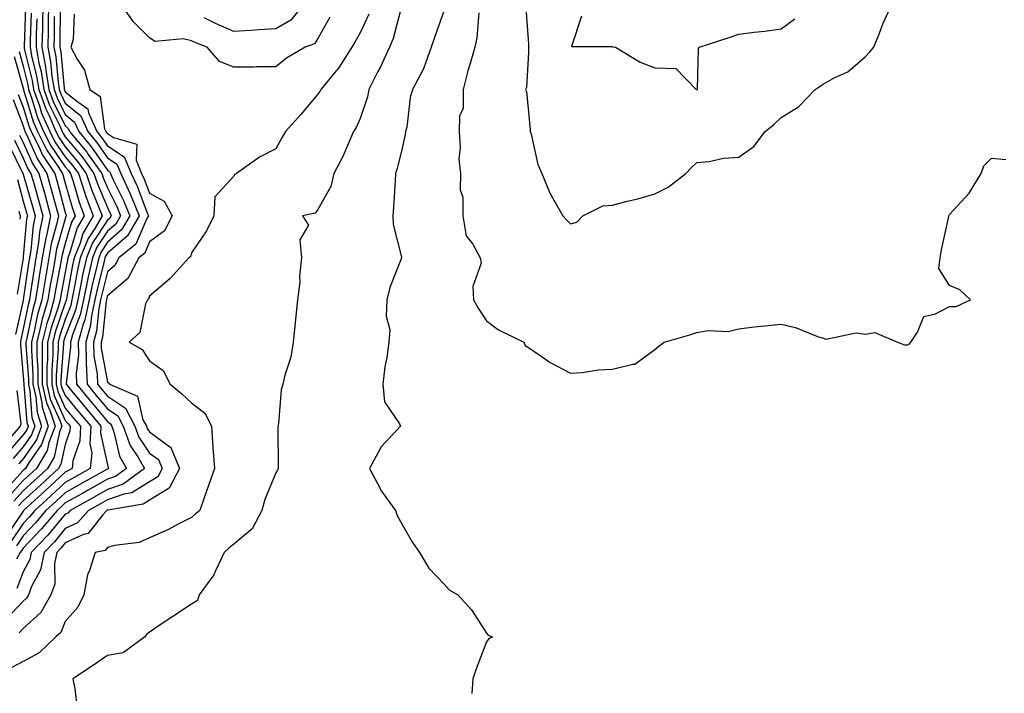
# Model space of a CAD drawing. Units: inches. Extents: x 1016003 to 1018643, y 7245098 to 7247738.
# Drawn here: x 1016887 to 1017121, y 7245369 to 7245528 of the extents above; entities that cross this region are included whole.
import ezdxf

# ---------------------------------------------------------------- set-up
doc = ezdxf.new("R2010")
doc.units = ezdxf.units.IN
doc.header["$MEASUREMENT"] = 0
doc.layers.add('Contour_10167245', color=7, linetype='Continuous', true_color=0x05713e)

msp = doc.modelspace()

# ---------------------------------------------------------------- linework, layer by layer
at = {"layer": 'Contour_10167245'}
for points in [[(1016892.73, 7245531.92, 3065), (1016892.64, 7245527.33, 3065), (1016892.61, 7245526.48, 3065), (1016892.51, 7245521.92, 3065), (1016893.38, 7245517.25, 3065), (1016893.45, 7245516.52, 3065), (1016894.17, 7245511.92, 3065), (1016895.2, 7245509.07, 3065), (1016898.05, 7245503.25, 3065), (1016898.77, 7245502.64, 3065), (1016899.09, 7245501.92, 3065), (1016903.13, 7245497, 3065), (1016903.49, 7245496.48, 3065), (1016906.73, 7245491.92, 3065), (1016907.05, 7245490.92, 3065), (1016908.05, 7245488.57, 3065), (1016910.26, 7245484.13, 3065), (1016911.17, 7245481.92, 3065), (1016910.02, 7245479.95, 3065), (1016908.05, 7245478.23, 3065), (1016905.53, 7245474.44, 3065), (1016904.51, 7245471.92, 3065), (1016903.52, 7245467.39, 3065), (1016903.33, 7245466.64, 3065), (1016902.36, 7245461.92, 3065), (1016901.6, 7245458.37, 3065), (1016899.75, 7245453.62, 3065), (1016899.26, 7245451.92, 3065), (1016899.29, 7245450.68, 3065), (1016898.24, 7245442.11, 3065), (1016898.25, 7245441.92, 3065), (1016899.22, 7245440.75, 3065), (1016902.7, 7245436.57, 3065), (1016906.52, 7245431.92, 3065), (1016906.44, 7245430.31, 3065), (1016908.05, 7245422.75, 3065), (1016908.21, 7245422.08, 3065), (1016908.29, 7245421.92, 3065), (1016908.16, 7245421.81, 3065), (1016908.05, 7245421.78, 3065), (1016907.73, 7245421.6, 3065), (1016901.75, 7245418.22, 3065), (1016898.05, 7245416.14, 3065), (1016895.85, 7245414.12, 3065), (1016893.45, 7245411.92, 3065), (1016890.99, 7245408.98, 3065), (1016888.05, 7245405.92, 3065), (1016886.43, 7245403.54, 3065)], [(1016894.09, 7245531.92, 3066), (1016894.02, 7245527.89, 3066), (1016894.02, 7245525.95, 3066), (1016893.93, 7245521.92, 3066), (1016894.57, 7245518.44, 3066), (1016894.89, 7245515.08, 3066), (1016895.38, 7245511.92, 3066), (1016896.09, 7245509.96, 3066), (1016898.05, 7245505.96, 3066), (1016900.27, 7245504.14, 3066), (1016901.24, 7245501.92, 3066), (1016904.31, 7245498.18, 3066), (1016908.05, 7245492.75, 3066), (1016908.56, 7245492.43, 3066), (1016908.76, 7245491.92, 3066), (1016909.38, 7245490.59, 3066), (1016911.81, 7245485.68, 3066), (1016913.37, 7245481.92, 3066), (1016911.42, 7245478.55, 3066), (1016908.05, 7245475.62, 3066), (1016906.58, 7245473.39, 3066), (1016905.98, 7245471.92, 3066), (1016905.39, 7245469.26, 3066), (1016904.47, 7245465.5, 3066), (1016903.72, 7245461.92, 3066), (1016902.73, 7245457.24, 3066), (1016902.31, 7245456.18, 3066), (1016901.09, 7245451.92, 3066), (1016901.17, 7245448.8, 3066), (1016900.64, 7245444.51, 3066), (1016900.73, 7245441.92, 3066), (1016904.06, 7245437.93, 3066), (1016908.05, 7245433.03, 3066), (1016908.71, 7245432.58, 3066), (1016909.07, 7245431.92, 3066), (1016909.66, 7245430.31, 3066), (1016910.93, 7245424.8, 3066), (1016912.58, 7245421.92, 3066), (1016909.96, 7245420.01, 3066), (1016908.05, 7245419.33, 3066), (1016903.31, 7245416.66, 3066), (1016902.13, 7245416, 3066), (1016898.05, 7245413.72, 3066), (1016897.12, 7245412.85, 3066), (1016896.1, 7245411.92, 3066), (1016892.42, 7245407.55, 3066), (1016888.05, 7245402.97, 3066), (1016887.62, 7245402.35, 3066), (1016887.3, 7245401.92, 3066), (1016886.48, 7245400.35, 3066)], [(1016888.61, 7245531.36, 3062), (1016888.27, 7245522.14, 3062), (1016888.26, 7245521.92, 3062), (1016888.31, 7245521.66, 3062), (1016890.2, 7245514.07, 3062), (1016890.54, 7245511.92, 3062), (1016891.94, 7245508.03, 3062), (1016892.44, 7245506.31, 3062), (1016894.36, 7245501.92, 3062), (1016895.6, 7245499.47, 3062), (1016898.05, 7245495.91, 3062), (1016899.87, 7245493.74, 3062), (1016901.16, 7245491.92, 3062), (1016902.7, 7245487.27, 3062), (1016902.85, 7245486.72, 3062), (1016904.68, 7245481.92, 3062), (1016902.23, 7245477.74, 3062), (1016901.55, 7245475.42, 3062), (1016900.13, 7245471.92, 3062), (1016899.76, 7245470.21, 3062), (1016898.33, 7245462.2, 3062), (1016898.27, 7245461.92, 3062), (1016898.24, 7245461.73, 3062), (1016898.05, 7245461.27, 3062), (1016895.68, 7245454.29, 3062), (1016895.08, 7245451.92, 3062), (1016895.08, 7245448.95, 3062), (1016894.82, 7245445.15, 3062), (1016894.82, 7245441.92, 3062), (1016895.4, 7245439.27, 3062), (1016898.05, 7245433.31, 3062), (1016898.68, 7245432.55, 3062), (1016899.2, 7245431.92, 3062), (1016899.14, 7245430.83, 3062), (1016898.05, 7245427.6, 3062), (1016897.03, 7245422.94, 3062), (1016896.43, 7245421.92, 3062), (1016892.07, 7245417.9, 3062), (1016888.05, 7245414.22, 3062), (1016886.96, 7245413.01, 3062)], [(1016977.96, 7245531.83, 3071), (1016975.95, 7245524.02, 3071), (1016975.07, 7245521.92, 3071), (1016972.82, 7245517.15, 3071), (1016972.3, 7245516.17, 3071), (1016970.15, 7245511.92, 3071), (1016969.81, 7245510.16, 3071), (1016968.05, 7245505.05, 3071), (1016967.11, 7245502.86, 3071), (1016966.53, 7245501.92, 3071), (1016965.28, 7245499.15, 3071), (1016963.97, 7245496, 3071), (1016961.86, 7245491.92, 3071), (1016961.08, 7245488.89, 3071), (1016958.05, 7245483.44, 3071), (1016957.4, 7245482.57, 3071), (1016954.41, 7245481.92, 3071), (1016955.82, 7245479.69, 3071), (1016953.77, 7245476.2, 3071), (1016954.16, 7245471.92, 3071), (1016953.71, 7245467.58, 3071), (1016953.79, 7245466.18, 3071), (1016953.17, 7245461.92, 3071), (1016952.69, 7245457.28, 3071), (1016952.62, 7245456.49, 3071), (1016952.17, 7245451.92, 3071), (1016951.62, 7245448.35, 3071), (1016950.19, 7245444.06, 3071), (1016949.74, 7245441.92, 3071), (1016949.35, 7245440.62, 3071), (1016948.7, 7245432.57, 3071), (1016948.57, 7245431.92, 3071), (1016948.57, 7245431.4, 3071), (1016948.62, 7245422.49, 3071), (1016948.62, 7245421.92, 3071), (1016948.48, 7245421.49, 3071), (1016948.05, 7245420.91, 3071), (1016945.46, 7245414.51, 3071), (1016944.72, 7245411.92, 3071), (1016942.42, 7245407.55, 3071), (1016938.05, 7245403.93, 3071), (1016936.94, 7245403.03, 3071), (1016935.78, 7245401.92, 3071), (1016933.69, 7245397.56, 3071), (1016933.34, 7245396.63, 3071), (1016929.88, 7245391.92, 3071), (1016929.42, 7245390.55, 3071), (1016928.05, 7245389.72, 3071), (1016923.35, 7245386.62, 3071), (1016921.51, 7245385.38, 3071), (1016918.05, 7245383.07, 3071), (1016917.43, 7245382.54, 3071), (1016916.94, 7245381.92, 3071), (1016911.82, 7245378.15, 3071), (1016908.05, 7245377.46, 3071), (1016904.75, 7245375.22, 3071), (1016899.81, 7245371.92, 3071), (1016900.33, 7245369.64, 3071), (1016900.88, 7245364.75, 3071)], [(1016960.91, 7245529.06, 3069), (1016958.05, 7245524, 3069), (1016957.22, 7245522.75, 3069), (1016955.02, 7245521.92, 3069), (1016950.61, 7245519.36, 3069), (1016948.05, 7245517.28, 3069), (1016943.44, 7245517.31, 3069), (1016942.75, 7245517.22, 3069), (1016938.05, 7245517.24, 3069), (1016934.65, 7245518.52, 3069), (1016931.72, 7245521.92, 3069), (1016929.09, 7245522.96, 3069), (1016928.05, 7245523.46, 3069), (1016926.02, 7245523.95, 3069), (1016919.42, 7245523.29, 3069), (1016918.05, 7245524.16, 3069), (1016914.21, 7245528.08, 3069), (1016911.45, 7245531.92, 3069)], [(1016954.43, 7245531.92, 3068), (1016951.62, 7245528.35, 3068), (1016948.05, 7245526.3, 3068), (1016943.92, 7245526.05, 3068), (1016942.08, 7245525.95, 3068), (1016938.05, 7245525.71, 3068), (1016933.7, 7245527.57, 3068), (1016931.06, 7245528.91, 3068)], [(1017007.46, 7245531.33, 3074), (1017008.05, 7245522.64, 3074), (1017008.09, 7245521.96, 3074), (1017008.09, 7245521.92, 3074), (1017008.1, 7245521.87, 3074), (1017008.05, 7245520.7, 3074), (1017007.59, 7245512.38, 3074), (1017007.39, 7245511.92, 3074), (1017007.59, 7245511.46, 3074), (1017008.05, 7245506.55, 3074), (1017008.48, 7245502.35, 3074), (1017008.49, 7245501.92, 3074), (1017008.7, 7245501.27, 3074), (1017010.25, 7245494.12, 3074), (1017011.25, 7245491.92, 3074), (1017013.22, 7245487.09, 3074), (1017013.79, 7245486.18, 3074), (1017016.19, 7245481.92, 3074), (1017017.11, 7245480.98, 3074), (1017018.05, 7245480.01, 3074), (1017019.57, 7245480.4, 3074), (1017020.95, 7245481.92, 3074), (1017025.68, 7245484.29, 3074), (1017028.05, 7245484.46, 3074), (1017031.51, 7245485.38, 3074), (1017034, 7245485.97, 3074), (1017038.05, 7245487.13, 3074), (1017041.26, 7245488.71, 3074), (1017045.42, 7245491.92, 3074), (1017046.7, 7245493.27, 3074), (1017048.05, 7245494.57, 3074), (1017050.97, 7245494.84, 3074), (1017054.41, 7245495.56, 3074), (1017058.05, 7245495.83, 3074), (1017061.6, 7245498.37, 3074), (1017064.31, 7245501.92, 3074), (1017066.34, 7245503.63, 3074), (1017068.05, 7245505.28, 3074), (1017072.21, 7245507.76, 3074), (1017076.15, 7245511.92, 3074), (1017077.3, 7245512.67, 3074), (1017078.05, 7245513.17, 3074), (1017080.85, 7245514.72, 3074), (1017083.87, 7245516.1, 3074), (1017088.05, 7245519.69, 3074), (1017089.13, 7245520.84, 3074), (1017090.08, 7245521.92, 3074), (1017091.45, 7245525.32, 3074), (1017092.3, 7245527.67, 3074), (1017094.24, 7245531.92, 3074)], [(1016896.81, 7245530.68, 3068), (1016896.79, 7245523.18, 3068), (1016896.76, 7245521.92, 3068), (1016896.97, 7245520.84, 3068), (1016897.77, 7245512.2, 3068), (1016897.82, 7245511.92, 3068), (1016897.87, 7245511.74, 3068), (1016898.05, 7245511.38, 3068), (1016901.01, 7245508.96, 3068), (1016903.44, 7245507.31, 3068), (1016903.57, 7245506.4, 3068), (1016905.53, 7245501.92, 3068), (1016906.66, 7245500.53, 3068), (1016908.05, 7245498.53, 3068), (1016912.05, 7245495.92, 3068), (1016913.71, 7245491.92, 3068), (1016915.09, 7245488.96, 3068), (1016917.58, 7245482.39, 3068), (1016917.78, 7245481.92, 3068), (1016917.4, 7245481.27, 3068), (1016914.81, 7245475.16, 3068), (1016910.8, 7245471.92, 3068), (1016909.84, 7245470.13, 3068), (1016908.05, 7245468.61, 3068), (1016906.72, 7245463.25, 3068), (1016906.45, 7245461.92, 3068), (1016906.01, 7245459.88, 3068), (1016905.47, 7245454.5, 3068), (1016904.73, 7245451.92, 3068), (1016904.82, 7245448.69, 3068), (1016905.6, 7245444.37, 3068), (1016905.68, 7245441.92, 3068), (1016906.76, 7245440.63, 3068), (1016908.05, 7245439.05, 3068), (1016912.32, 7245436.19, 3068), (1016914.57, 7245431.92, 3068), (1016915.51, 7245429.38, 3068), (1016918.05, 7245425.56, 3068), (1016920.16, 7245424.03, 3068), (1016921.04, 7245421.92, 3068), (1016920.03, 7245419.94, 3068), (1016918.05, 7245418.74, 3068), (1016913.85, 7245416.12, 3068), (1016911.93, 7245415.8, 3068), (1016908.05, 7245414.44, 3068), (1016906.44, 7245413.53, 3068), (1016903.56, 7245411.92, 3068), (1016900.98, 7245408.99, 3068), (1016898.05, 7245407.62, 3068), (1016895.46, 7245404.51, 3068), (1016893, 7245401.92, 3068), (1016892.15, 7245397.82, 3068), (1016890.03, 7245393.9, 3068), (1016889.31, 7245391.92, 3068), (1016888.86, 7245391.11, 3068), (1016888.05, 7245390.39, 3068), (1016883.95, 7245386.02, 3068)], [(1016889.94, 7245530.03, 3063), (1016889.72, 7245523.59, 3063), (1016889.68, 7245521.92, 3063), (1016890.05, 7245519.92, 3063), (1016891.24, 7245515.11, 3063), (1016891.75, 7245511.92, 3063), (1016893.41, 7245507.28, 3063), (1016894.11, 7245505.86, 3063), (1016895.82, 7245501.92, 3063), (1016896.58, 7245500.45, 3063), (1016898.05, 7245498.31, 3063), (1016900.95, 7245494.82, 3063), (1016903.01, 7245491.92, 3063), (1016904.27, 7245488.14, 3063), (1016906.05, 7245483.92, 3063), (1016906.81, 7245481.92, 3063), (1016905.03, 7245478.9, 3063), (1016903.45, 7245476.52, 3063), (1016901.59, 7245471.92, 3063), (1016900.95, 7245469.02, 3063), (1016900.04, 7245463.91, 3063), (1016899.63, 7245461.92, 3063), (1016899.36, 7245460.61, 3063), (1016898.05, 7245457.26, 3063), (1016896.69, 7245453.28, 3063), (1016896.35, 7245451.92, 3063), (1016896.35, 7245450.22, 3063), (1016895.92, 7245444.05, 3063), (1016895.92, 7245441.92, 3063), (1016896.31, 7245440.18, 3063), (1016898.05, 7245436.26, 3063), (1016900.02, 7245433.89, 3063), (1016901.63, 7245431.92, 3063), (1016901.47, 7245428.5, 3063), (1016899.84, 7245423.71, 3063), (1016899.68, 7245421.92, 3063), (1016898.64, 7245421.33, 3063), (1016898.05, 7245421, 3063), (1016893.33, 7245416.64, 3063), (1016888.16, 7245411.92, 3063), (1016888.11, 7245411.86, 3063), (1016888.05, 7245411.8, 3063), (1016884.06, 7245405.91, 3063)], [(1016891.29, 7245528.68, 3064), (1016891.17, 7245525.04, 3064), (1016891.1, 7245521.92, 3064), (1016891.79, 7245518.18, 3064), (1016892.29, 7245516.16, 3064), (1016892.96, 7245511.92, 3064), (1016894.31, 7245508.18, 3064), (1016896.72, 7245503.25, 3064), (1016897.3, 7245501.92, 3064), (1016897.55, 7245501.42, 3064), (1016898.05, 7245500.7, 3064), (1016902.03, 7245495.9, 3064), (1016904.87, 7245491.92, 3064), (1016905.67, 7245489.54, 3064), (1016908.05, 7245483.87, 3064), (1016908.69, 7245482.56, 3064), (1016908.97, 7245481.92, 3064), (1016908.63, 7245481.34, 3064), (1016908.05, 7245480.84, 3064), (1016904.5, 7245475.47, 3064), (1016903.06, 7245471.92, 3064), (1016902.15, 7245467.82, 3064), (1016901.76, 7245465.63, 3064), (1016901, 7245461.92, 3064), (1016900.48, 7245459.49, 3064), (1016898.05, 7245453.27, 3064), (1016897.71, 7245452.26, 3064), (1016897.62, 7245451.92, 3064), (1016897.62, 7245451.49, 3064), (1016897.03, 7245442.94, 3064), (1016897.03, 7245441.92, 3064), (1016897.22, 7245441.09, 3064), (1016898.05, 7245439.21, 3064), (1016901.36, 7245435.23, 3064), (1016904.08, 7245431.92, 3064), (1016903.87, 7245427.74, 3064), (1016904.32, 7245425.65, 3064), (1016903.99, 7245421.92, 3064), (1016900.2, 7245419.77, 3064), (1016898.05, 7245418.57, 3064), (1016894.59, 7245415.38, 3064), (1016890.8, 7245411.92, 3064), (1016889.54, 7245410.43, 3064), (1016888.05, 7245408.86, 3064), (1016885.25, 7245404.72, 3064)], [(1016970.17, 7245529.8, 3070), (1016968.05, 7245525.4, 3070), (1016966.8, 7245523.17, 3070), (1016966.1, 7245521.92, 3070), (1016962.96, 7245517.01, 3070), (1016962.01, 7245515.88, 3070), (1016958.74, 7245511.92, 3070), (1016958.52, 7245511.45, 3070), (1016958.05, 7245510.76, 3070), (1016954, 7245505.97, 3070), (1016950.38, 7245501.92, 3070), (1016949.52, 7245500.45, 3070), (1016948.05, 7245497.78, 3070), (1016944.16, 7245495.81, 3070), (1016938.74, 7245491.92, 3070), (1016938.26, 7245491.71, 3070), (1016938.05, 7245491.32, 3070), (1016933.58, 7245486.39, 3070), (1016933.34, 7245481.92, 3070), (1016931.6, 7245478.37, 3070), (1016928.05, 7245473.09, 3070), (1016927.81, 7245472.16, 3070), (1016927.38, 7245471.92, 3070), (1016922.96, 7245467.01, 3070), (1016918.05, 7245462.79, 3070), (1016917.83, 7245462.14, 3070), (1016917.54, 7245461.92, 3070), (1016917.14, 7245461.01, 3070), (1016915.76, 7245454.21, 3070), (1016913.26, 7245451.92, 3070), (1016916.31, 7245450.18, 3070), (1016918.05, 7245447.48, 3070), (1016921.29, 7245445.16, 3070), (1016922.96, 7245441.92, 3070), (1016925.73, 7245439.6, 3070), (1016928.05, 7245437.52, 3070), (1016931.2, 7245435.07, 3070), (1016932.74, 7245431.92, 3070), (1016933.09, 7245426.96, 3070), (1016933.1, 7245426.87, 3070), (1016933.49, 7245421.92, 3070), (1016932.1, 7245417.87, 3070), (1016931.05, 7245414.92, 3070), (1016929.99, 7245411.92, 3070), (1016928.91, 7245411.06, 3070), (1016928.05, 7245410.24, 3070), (1016924.71, 7245408.58, 3070), (1016922.53, 7245407.44, 3070), (1016918.05, 7245405.46, 3070), (1016915.63, 7245404.34, 3070), (1016909.73, 7245403.6, 3070), (1016908.05, 7245403.11, 3070), (1016907.52, 7245402.45, 3070), (1016905.17, 7245401.92, 3070), (1016903.8, 7245397.67, 3070), (1016903.29, 7245396.68, 3070), (1016902.43, 7245391.92, 3070), (1016901, 7245388.97, 3070), (1016898.05, 7245385.54, 3070), (1016897.01, 7245382.96, 3070), (1016895.79, 7245381.92, 3070), (1016891.81, 7245378.16, 3070), (1016888.05, 7245376.07, 3070), (1016885.32, 7245374.65, 3070)], [(1016895.41, 7245529.28, 3067), (1016895.4, 7245524.57, 3067), (1016895.34, 7245521.92, 3067), (1016895.77, 7245519.64, 3067), (1016896.33, 7245513.64, 3067), (1016896.6, 7245511.92, 3067), (1016896.99, 7245510.86, 3067), (1016898.05, 7245508.67, 3067), (1016901.76, 7245505.63, 3067), (1016903.39, 7245501.92, 3067), (1016905.49, 7245499.36, 3067), (1016908.05, 7245495.64, 3067), (1016910.31, 7245494.18, 3067), (1016911.24, 7245491.92, 3067), (1016913.4, 7245487.27, 3067), (1016913.83, 7245486.14, 3067), (1016915.57, 7245481.92, 3067), (1016912.82, 7245477.15, 3067), (1016908.05, 7245473.01, 3067), (1016907.61, 7245472.36, 3067), (1016907.43, 7245471.92, 3067), (1016907.27, 7245471.14, 3067), (1016905.59, 7245464.38, 3067), (1016905.08, 7245461.92, 3067), (1016904.28, 7245458.15, 3067), (1016904.06, 7245455.91, 3067), (1016902.91, 7245451.92, 3067), (1016903.04, 7245446.93, 3067), (1016903.03, 7245446.9, 3067), (1016903.21, 7245441.92, 3067), (1016905.4, 7245439.27, 3067), (1016908.05, 7245436.04, 3067), (1016910.51, 7245434.38, 3067), (1016911.82, 7245431.92, 3067), (1016913.5, 7245427.37, 3067), (1016915.29, 7245424.68, 3067), (1016916.88, 7245421.92, 3067), (1016911.78, 7245418.19, 3067), (1016908.05, 7245416.89, 3067), (1016904.88, 7245415.09, 3067), (1016899.19, 7245411.92, 3067), (1016898.66, 7245411.31, 3067), (1016898.05, 7245411.03, 3067), (1016893.93, 7245406.04, 3067), (1016889.98, 7245401.92, 3067), (1016889.65, 7245400.32, 3067), (1016888.05, 7245397.36, 3067), (1016886.56, 7245393.41, 3067)], [(1016900.18, 7245529.79, 3069), (1016899.93, 7245523.8, 3069), (1016899.39, 7245521.92, 3069), (1016900.9, 7245519.07, 3069), (1016902.65, 7245516.52, 3069), (1016903.87, 7245511.92, 3069), (1016906.36, 7245510.23, 3069), (1016907.4, 7245502.57, 3069), (1016907.68, 7245501.92, 3069), (1016907.84, 7245501.71, 3069), (1016908.05, 7245501.42, 3069), (1016909.49, 7245500.48, 3069), (1016915.03, 7245498.9, 3069), (1016914.87, 7245495.1, 3069), (1016916.19, 7245491.92, 3069), (1016916.78, 7245490.65, 3069), (1016918.05, 7245487.3, 3069), (1016921.51, 7245485.38, 3069), (1016923.44, 7245481.92, 3069), (1016921.59, 7245478.38, 3069), (1016918.05, 7245475.71, 3069), (1016916.93, 7245473.04, 3069), (1016915.53, 7245471.92, 3069), (1016912.91, 7245467.06, 3069), (1016908.05, 7245462.92, 3069), (1016907.85, 7245462.12, 3069), (1016907.82, 7245461.92, 3069), (1016907.75, 7245461.62, 3069), (1016906.89, 7245453.08, 3069), (1016906.56, 7245451.92, 3069), (1016906.59, 7245450.46, 3069), (1016908.05, 7245442.43, 3069), (1016908.35, 7245442.22, 3069), (1016908.58, 7245441.92, 3069), (1016915.19, 7245439.06, 3069), (1016916.5, 7245433.47, 3069), (1016917.32, 7245431.92, 3069), (1016917.51, 7245431.38, 3069), (1016918.05, 7245430.59, 3069), (1016922.89, 7245427.08, 3069), (1016923.11, 7245426.98, 3069), (1016923.11, 7245426.86, 3069), (1016925.15, 7245421.92, 3069), (1016922.76, 7245417.21, 3069), (1016918.05, 7245414.36, 3069), (1016916.55, 7245413.42, 3069), (1016908.17, 7245412.04, 3069), (1016908.05, 7245412, 3069), (1016908, 7245411.97, 3069), (1016907.91, 7245411.92, 3069), (1016906.91, 7245410.78, 3069), (1016903.48, 7245406.49, 3069), (1016902.37, 7245406.24, 3069), (1016898.05, 7245404.21, 3069), (1016897.01, 7245402.96, 3069), (1016896.02, 7245401.92, 3069), (1016895.48, 7245399.35, 3069), (1016895.54, 7245394.43, 3069), (1016894.62, 7245391.92, 3069), (1016892.27, 7245387.7, 3069), (1016888.05, 7245383.91, 3069), (1016887.08, 7245382.89, 3069)], [(1016988.05, 7245530.74, 3072), (1016985.74, 7245524.23, 3072), (1016984.94, 7245521.92, 3072), (1016983.17, 7245517.04, 3072), (1016983.12, 7245516.85, 3072), (1016980.54, 7245511.92, 3072), (1016979.93, 7245510.04, 3072), (1016979.13, 7245503, 3072), (1016978.88, 7245501.92, 3072), (1016978.79, 7245501.18, 3072), (1016978.05, 7245497.97, 3072), (1016976.86, 7245493.11, 3072), (1016976.51, 7245491.92, 3072), (1016976.41, 7245490.28, 3072), (1016975.98, 7245483.99, 3072), (1016975.85, 7245481.92, 3072), (1016975.96, 7245479.83, 3072), (1016977.9, 7245472.07, 3072), (1016977.91, 7245471.92, 3072), (1016977.85, 7245471.72, 3072), (1016975.1, 7245464.87, 3072), (1016974.41, 7245461.92, 3072), (1016974.24, 7245458.11, 3072), (1016975.12, 7245454.85, 3072), (1016974.88, 7245451.92, 3072), (1016974.4, 7245448.27, 3072), (1016973.92, 7245446.05, 3072), (1016973.47, 7245441.92, 3072), (1016973.86, 7245437.73, 3072), (1016977.43, 7245432.54, 3072), (1016977.63, 7245431.92, 3072), (1016972.98, 7245426.99, 3072), (1016972.88, 7245426.75, 3072), (1016970.32, 7245421.92, 3072), (1016972.81, 7245417.16, 3072), (1016972.95, 7245416.82, 3072), (1016976.44, 7245411.92, 3072), (1016976.84, 7245410.71, 3072), (1016978.05, 7245408.59, 3072), (1016980.48, 7245404.35, 3072), (1016982.19, 7245401.92, 3072), (1016984.4, 7245398.27, 3072), (1016988.05, 7245394.42, 3072), (1016989.21, 7245393.08, 3072), (1016991.26, 7245391.92, 3072), (1016994.49, 7245388.36, 3072), (1016998.05, 7245382.8, 3072), (1016998.46, 7245382.33, 3072), (1016999.49, 7245381.92, 3072), (1016998.57, 7245381.4, 3072), (1016998.05, 7245380.71, 3072), (1016995.61, 7245374.36, 3072), (1016994.83, 7245371.92, 3072), (1016994.59, 7245368.46, 3072)], [(1016996.26, 7245530.13, 3073), (1016995.77, 7245524.2, 3073), (1016995.28, 7245521.92, 3073), (1016994.2, 7245518.07, 3073), (1016993.64, 7245516.33, 3073), (1016992.55, 7245511.92, 3073), (1016992.51, 7245507.46, 3073), (1016991.68, 7245505.55, 3073), (1016991.6, 7245501.92, 3073), (1016991.86, 7245498.11, 3073), (1016991.54, 7245495.41, 3073), (1016991.88, 7245491.92, 3073), (1016991.87, 7245488.1, 3073), (1016992.49, 7245486.36, 3073), (1016992.48, 7245481.92, 3073), (1016993.25, 7245477.12, 3073), (1016994.82, 7245475.15, 3073), (1016996.6, 7245471.92, 3073), (1016996.81, 7245470.68, 3073), (1016994.83, 7245465.14, 3073), (1016995.03, 7245461.92, 3073), (1016996.12, 7245459.99, 3073), (1016998.05, 7245456.95, 3073), (1017000.93, 7245454.8, 3073), (1017006.92, 7245451.92, 3073), (1017007.27, 7245451.14, 3073), (1017008.05, 7245450.61, 3073), (1017012.1, 7245447.87, 3073), (1017013.21, 7245447.08, 3073), (1017018.05, 7245444.51, 3073), (1017020.82, 7245444.69, 3073), (1017024.65, 7245445.32, 3073), (1017028.05, 7245445.51, 3073), (1017032.84, 7245446.71, 3073), (1017033.31, 7245446.66, 3073), (1017038.05, 7245450.15, 3073), (1017039.02, 7245450.95, 3073), (1017040.32, 7245451.92, 3073), (1017046.35, 7245453.62, 3073), (1017048.05, 7245454.22, 3073), (1017050.77, 7245454.64, 3073), (1017055.5, 7245454.47, 3073), (1017058.05, 7245455.09, 3073), (1017061.64, 7245455.51, 3073), (1017064.18, 7245455.79, 3073), (1017068.05, 7245456.21, 3073), (1017071.51, 7245455.38, 3073), (1017076.69, 7245453.28, 3073), (1017078.05, 7245452.84, 3073), (1017078.71, 7245452.58, 3073), (1017085.87, 7245454.1, 3073), (1017088.05, 7245453.77, 3073), (1017090.3, 7245454.17, 3073), (1017095.73, 7245451.92, 3073), (1017097.36, 7245451.23, 3073), (1017098.05, 7245451.25, 3073), (1017098.51, 7245451.46, 3073), (1017098.86, 7245451.92, 3073), (1017100.44, 7245454.31, 3073), (1017101.95, 7245458.02, 3073), (1017104.76, 7245458.63, 3073), (1017108.05, 7245460.36, 3073), (1017109.62, 7245460.35, 3073), (1017113.03, 7245461.92, 3073), (1017110.5, 7245464.37, 3073), (1017108.05, 7245465.32, 3073), (1017105.52, 7245469.39, 3073), (1017105.8, 7245471.92, 3073), (1017106.12, 7245473.85, 3073), (1017107.86, 7245481.73, 3073), (1017107.89, 7245481.92, 3073), (1017107.94, 7245482.03, 3073), (1017108.05, 7245482.2, 3073), (1017112.7, 7245487.27, 3073), (1017115.58, 7245491.92, 3073), (1017116.21, 7245493.76, 3073), (1017118.05, 7245495.59, 3073), (1017121.41, 7245495.28, 3073)], [(1017020.64, 7245529.33, 3075), (1017018.26, 7245522.13, 3075), (1017027.82, 7245522.15, 3075), (1017028.05, 7245522.01, 3075), (1017028.18, 7245522.05, 3075), (1017028.71, 7245521.92, 3075), (1017034.56, 7245518.43, 3075), (1017038.05, 7245517.05, 3075), (1017043.04, 7245516.91, 3075), (1017047.9, 7245511.92, 3075), (1017048.01, 7245511.88, 3075), (1017048.05, 7245511.88, 3075), (1017048.08, 7245511.89, 3075), (1017048.15, 7245511.92, 3075), (1017048.19, 7245512.06, 3075), (1017048.4, 7245521.57, 3075), (1017048.6, 7245521.92, 3075), (1017055.73, 7245524.24, 3075), (1017058.05, 7245525.08, 3075), (1017061.69, 7245525.56, 3075), (1017064.21, 7245525.76, 3075), (1017068.05, 7245526.33, 3075), (1017071.28, 7245528.69, 3075)], [(1016885.89, 7245519.76, 3060), (1016888.05, 7245512.21, 3060), (1016888.11, 7245511.98, 3060), (1016888.12, 7245511.92, 3060), (1016888.16, 7245511.81, 3060), (1016890.4, 7245504.27, 3060), (1016891.42, 7245501.92, 3060), (1016893.65, 7245497.52, 3060), (1016896.3, 7245493.67, 3060), (1016897.43, 7245491.92, 3060), (1016897.57, 7245491.44, 3060), (1016898.05, 7245489.65, 3060), (1016899.77, 7245483.64, 3060), (1016900.42, 7245481.92, 3060), (1016899.54, 7245480.43, 3060), (1016898.05, 7245475.32, 3060), (1016897.3, 7245472.67, 3060), (1016897.17, 7245471.92, 3060), (1016897, 7245470.87, 3060), (1016895.75, 7245464.22, 3060), (1016895.37, 7245461.92, 3060), (1016894.27, 7245458.14, 3060), (1016893.66, 7245456.31, 3060), (1016892.53, 7245451.92, 3060), (1016892.53, 7245447.44, 3060), (1016892.6, 7245446.47, 3060), (1016892.6, 7245441.92, 3060), (1016893.59, 7245437.46, 3060), (1016894.45, 7245435.52, 3060), (1016895.61, 7245431.92, 3060), (1016894.17, 7245428.04, 3060), (1016893.77, 7245426.2, 3060), (1016891.2, 7245421.92, 3060), (1016889.56, 7245420.41, 3060), (1016888.05, 7245419.02, 3060), (1016884.68, 7245415.29, 3060)], [(1016887.06, 7245520.93, 3061), (1016888.05, 7245517.47, 3061), (1016889.15, 7245513.02, 3061), (1016889.33, 7245511.92, 3061), (1016890.04, 7245509.93, 3061), (1016891.42, 7245505.29, 3061), (1016892.89, 7245501.92, 3061), (1016894.62, 7245498.49, 3061), (1016898.05, 7245493.52, 3061), (1016898.78, 7245492.65, 3061), (1016899.3, 7245491.92, 3061), (1016899.92, 7245490.05, 3061), (1016901.31, 7245485.18, 3061), (1016902.55, 7245481.92, 3061), (1016900.88, 7245479.09, 3061), (1016899.09, 7245472.96, 3061), (1016898.67, 7245471.92, 3061), (1016898.56, 7245471.41, 3061), (1016898.05, 7245468.55, 3061), (1016897.01, 7245462.96, 3061), (1016896.83, 7245461.92, 3061), (1016896.33, 7245460.2, 3061), (1016894.66, 7245455.31, 3061), (1016893.8, 7245451.92, 3061), (1016893.8, 7245447.67, 3061), (1016893.7, 7245446.27, 3061), (1016893.7, 7245441.92, 3061), (1016894.5, 7245438.37, 3061), (1016896.81, 7245433.16, 3061), (1016897.2, 7245431.92, 3061), (1016896.71, 7245430.58, 3061), (1016895.4, 7245424.57, 3061), (1016893.81, 7245421.92, 3061), (1016890.82, 7245419.15, 3061), (1016888.05, 7245416.63, 3061), (1016885.81, 7245414.16, 3061)], [(1016886.88, 7245510.75, 3059), (1016888.05, 7245507.7, 3059), (1016889.38, 7245503.25, 3059), (1016889.95, 7245501.92, 3059), (1016891.89, 7245498.08, 3059), (1016892.6, 7245496.47, 3059), (1016895.55, 7245491.92, 3059), (1016896.1, 7245489.97, 3059), (1016898.05, 7245482.73, 3059), (1016898.23, 7245482.1, 3059), (1016898.3, 7245481.92, 3059), (1016898.21, 7245481.76, 3059), (1016898.05, 7245481.23, 3059), (1016896, 7245473.97, 3059), (1016895.65, 7245471.92, 3059), (1016895.16, 7245469.03, 3059), (1016894.5, 7245465.47, 3059), (1016893.91, 7245461.92, 3059), (1016892.59, 7245457.38, 3059), (1016892.36, 7245456.23, 3059), (1016891.26, 7245451.92, 3059), (1016891.26, 7245448.71, 3059), (1016891.5, 7245445.37, 3059), (1016891.5, 7245441.92, 3059), (1016892.47, 7245437.5, 3059), (1016892.56, 7245436.43, 3059), (1016894.01, 7245431.92, 3059), (1016892.4, 7245427.57, 3059), (1016889.41, 7245423.28, 3059), (1016888.59, 7245421.92, 3059), (1016888.31, 7245421.66, 3059), (1016888.05, 7245421.42, 3059), (1016883.54, 7245416.43, 3059)], [(1016885.64, 7245509.51, 3058), (1016888.05, 7245503.24, 3058), (1016888.35, 7245502.22, 3058), (1016888.48, 7245501.92, 3058), (1016888.92, 7245501.05, 3058), (1016891.46, 7245495.33, 3058), (1016893.67, 7245491.92, 3058), (1016894.63, 7245488.5, 3058), (1016895.8, 7245484.17, 3058), (1016896.42, 7245481.92, 3058), (1016896, 7245479.87, 3058), (1016894.7, 7245475.27, 3058), (1016894.12, 7245471.92, 3058), (1016893.32, 7245467.19, 3058), (1016893.24, 7245466.73, 3058), (1016892.45, 7245461.92, 3058), (1016891.46, 7245458.51, 3058), (1016890.65, 7245454.52, 3058), (1016889.99, 7245451.92, 3058), (1016889.99, 7245449.98, 3058), (1016890.38, 7245444.25, 3058), (1016890.38, 7245441.92, 3058), (1016891.05, 7245438.92, 3058), (1016891.35, 7245435.22, 3058), (1016892.41, 7245431.92, 3058), (1016891.23, 7245428.74, 3058), (1016888.05, 7245424.18, 3058), (1016887, 7245422.97, 3058)], [(1016887.19, 7245501.06, 3057), (1016888.05, 7245499.29, 3057), (1016890.32, 7245494.19, 3057), (1016891.78, 7245491.92, 3057), (1016893.17, 7245487.04, 3057), (1016893.25, 7245486.72, 3057), (1016894.58, 7245481.92, 3057), (1016893.67, 7245477.55, 3057), (1016893.4, 7245476.57, 3057), (1016892.6, 7245471.92, 3057), (1016891.94, 7245468.03, 3057), (1016891.57, 7245465.44, 3057), (1016890.99, 7245461.92, 3057), (1016890.33, 7245459.64, 3057), (1016888.95, 7245452.82, 3057), (1016888.71, 7245451.92, 3057), (1016888.71, 7245451.26, 3057), (1016889.28, 7245443.15, 3057), (1016889.28, 7245441.92, 3057), (1016889.63, 7245440.34, 3057), (1016890.14, 7245434.01, 3057), (1016890.8, 7245431.92, 3057), (1016890.06, 7245429.91, 3057), (1016888.05, 7245427.03, 3057), (1016885.68, 7245424.29, 3057)], [(1016885.97, 7245499.84, 3056), (1016888.05, 7245495.57, 3056), (1016889.17, 7245493.04, 3056), (1016889.9, 7245491.92, 3056), (1016890.63, 7245489.34, 3056), (1016891.72, 7245485.59, 3056), (1016892.74, 7245481.92, 3056), (1016891.94, 7245478.03, 3056), (1016891.7, 7245475.57, 3056), (1016891.08, 7245471.92, 3056), (1016890.64, 7245469.33, 3056), (1016889.83, 7245463.7, 3056), (1016889.53, 7245461.92, 3056), (1016889.2, 7245460.77, 3056), (1016888.05, 7245455.1, 3056), (1016887.47, 7245452.5, 3056), (1016887.41, 7245451.92, 3056), (1016887.42, 7245451.3, 3056), (1016888.05, 7245443.8, 3056), (1016888.17, 7245442.04, 3056), (1016888.17, 7245441.92, 3056), (1016888.21, 7245441.76, 3056), (1016888.92, 7245432.79, 3056), (1016889.2, 7245431.92, 3056), (1016888.89, 7245431.08, 3056), (1016888.05, 7245429.87, 3056), (1016884.35, 7245425.62, 3056)], [(1016884.75, 7245498.62, 3055), (1016887.99, 7245491.98, 3055), (1016888.03, 7245491.9, 3055), (1016888.05, 7245491.8, 3055), (1016890.28, 7245484.15, 3055), (1016890.89, 7245481.92, 3055), (1016890.4, 7245479.57, 3055), (1016889.87, 7245473.74, 3055), (1016889.55, 7245471.92, 3055), (1016889.34, 7245470.63, 3055), (1016888.08, 7245461.95, 3055), (1016888.08, 7245461.92, 3055), (1016888.07, 7245461.9, 3055), (1016888.05, 7245461.8, 3055), (1016886.26, 7245453.71, 3055)], [(1016886.68, 7245490.55, 3054), (1016888.05, 7245485.4, 3054), (1016888.83, 7245482.7, 3054), (1016889.05, 7245481.92, 3054), (1016888.88, 7245481.09, 3054), (1016888.05, 7245472.15, 3054), (1016888.03, 7245471.94, 3054), (1016888.03, 7245471.92, 3054), (1016888.02, 7245471.89, 3054), (1016886.66, 7245463.31, 3054)], [(1016886.99, 7245482.98, 3053), (1016887.3, 7245481.92, 3053), (1016887.22, 7245481.09, 3053)], [(1016886.57, 7245440.44, 3055), (1016887.46, 7245432.51, 3055), (1016887.37, 7245431.92, 3055), (1016883.03, 7245426.94, 3055)]]:
    msp.add_polyline3d(points, dxfattribs=at)

doc.saveas('drawing.dxf')
